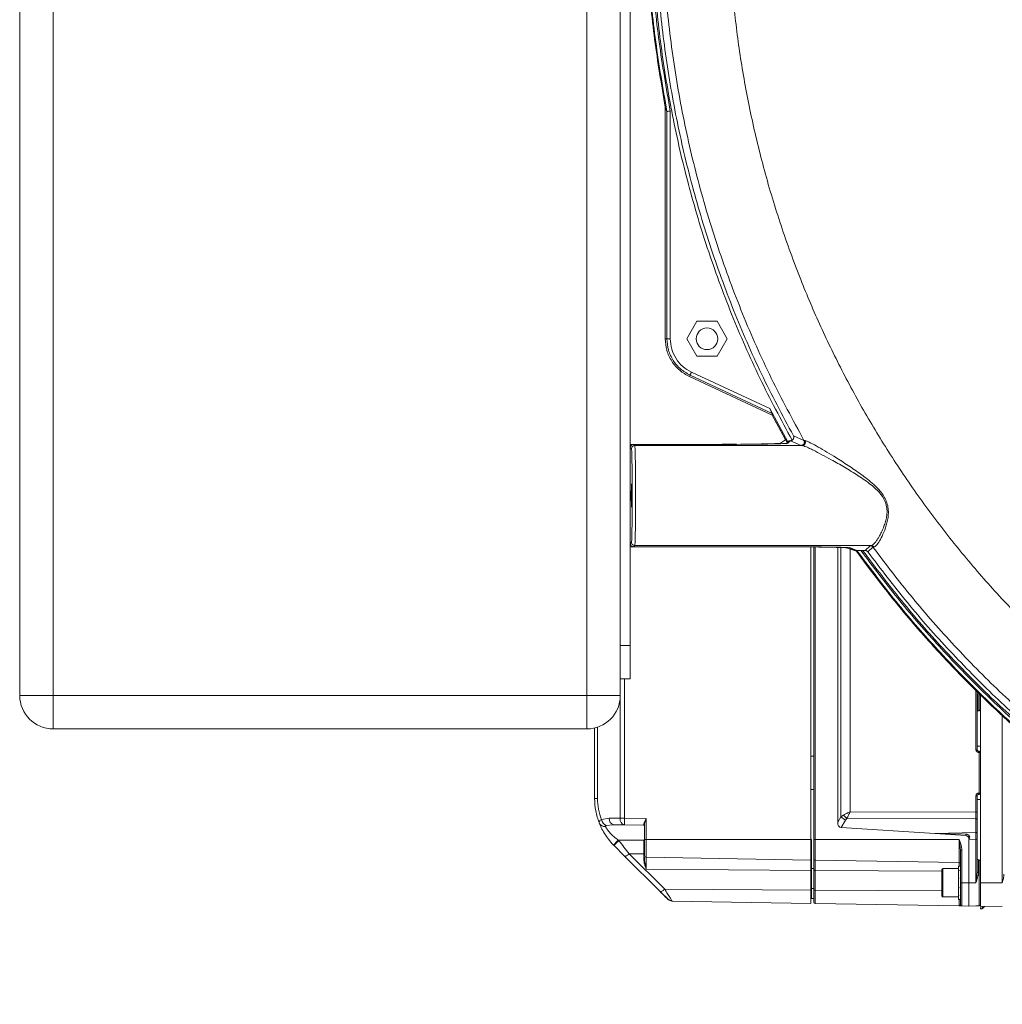
# Model space of a CAD drawing. Units: millimetres. Extents: x 3139 to 7228, y 2649 to 5776.
# Drawn here: x 3139 to 3433, y 4893 to 5188 of the extents above; entities that cross this region are included whole.
import ezdxf

# ---------------------------------------------------------------- set-up
doc = ezdxf.new("R2010")
doc.units = ezdxf.units.MM

msp = doc.modelspace()

# ---------------------------------------------------------------- linework, layer by layer
at = {"color": 7, "linetype": 'Continuous', "lineweight": 15}
for p, q in [((3138.79, 4985.35), (3138.79, 5435.35)), ((3318.79, 5000.35), (3318.79, 5420.35)), ((3321.79, 5000.35), (3321.79, 5420.35)), ((3332.27, 5161.8), (3332.27, 5092.35)), ((3332.27, 5161.8), (3332.76, 5160.54)), ((3332.27, 5092.35), (3332.27, 5161.8)), ((3341.74, 5097.6), (3338.71, 5092.35)), ((3347.8, 5097.6), (3341.74, 5097.6)), ((3350.83, 5092.35), (3347.8, 5097.6)), ((3338.71, 5092.35), (3341.74, 5087.1)), ((3341.52, 5092.35), (3341.75, 5091.2)), ((3341.52, 5092.35), (3341.75, 5091.2)), ((3347.8, 5087.1), (3350.83, 5092.35)), ((3344.77, 5089.1), (3345.44, 5089.23)), ((3344.77, 5089.1), (3345.44, 5089.23)), ((3341.74, 5087.1), (3347.8, 5087.1)), ((3339.49, 5081.02), (3364.32, 5069.44)), ((3339.69, 5081.46), (3364.31, 5069.99)), ((3363.58, 5071.43), (3368.96, 5061.41)), ((3364.32, 5069.44), (3364.31, 5069.99)), ((3364.32, 5069.44), (3368.77, 5061.22)), ((3367.47, 5063.56), (3364.32, 5069.44)), ((3368.29, 5062.06), (3366.76, 5061.04)), ((3368.29, 5062.06), (3367.47, 5063.56)), ((3369.02, 5061.48), (3368.45, 5060.87)), ((3344.26, 5060.7), (3321.79, 5060.7)), ((3322.79, 5060.68), (3345.18, 5060.68)), ((3321.79, 5030), (3362.14, 5030)), ((3362.14, 5030.01), (3322.79, 5030.01)), ((3375.87, 4942.22), (3375.87, 5029.95)), ((3376.77, 5029.95), (3376.77, 4942.22)), ((3383.95, 4947.37), (3383.95, 5029.84)), ((3386.55, 5029.66), (3389.55, 5028.64)), ((3387.39, 5029.74), (3389.51, 5028.79)), ((3389.55, 5028.64), (3389.43, 5028.82)), ((3389.68, 5028.88), (3389.65, 5028.82)), ((3391.42, 5028.9), (3390.9, 5028.9)), ((3392.16, 5025.09), (3389.55, 5028.64)), ((3318.79, 5000.35), (3321.79, 5000.35)), ((3318.79, 4995.35), (3318.79, 5000.35)), ((3321.79, 5000.35), (3321.79, 4990.35)), ((3318.79, 4995.35), (3318.79, 4985.35)), ((3321.79, 4990.35), (3318.79, 4990.35)), ((3425.77, 4986.54), (3425.77, 4969.12)), ((3426.77, 4985.52), (3426.77, 4929.22)), ((3425.97, 4980.82), (3426.37, 4980.82)), ((3308.79, 4975.35), (3148.79, 4975.35)), ((3311.07, 4975.61), (3311.07, 4954.5)), ((3426.77, 4970.22), (3425.77, 4970.22)), ((3376.77, 4967.22), (3375.87, 4967.22)), ((3425.77, 4969.12), (3425.77, 4969.12)), ((3426.17, 4968.72), (3426.37, 4968.72)), ((3426.37, 4968.72), (3426.17, 4968.72)), ((3426.38, 4968.32), (3426.18, 4968.32)), ((3375.87, 4957.22), (3376.77, 4957.22)), ((3425.77, 4955.32), (3425.77, 4950.35)), ((3425.77, 4955.32), (3425.77, 4955.32)), ((3426.17, 4955.72), (3426.37, 4955.72)), ((3426.18, 4956.12), (3426.38, 4956.12)), ((3425.77, 4954.22), (3426.77, 4954.22)), ((3312.47, 4947.16), (3312.45, 4947.28)), ((3312.46, 4947.22), (3312.58, 4946.93)), ((3312.58, 4946.93), (3312.47, 4947.16)), ((3316.56, 4946.62), (3316.61, 4946.65)), ((3316.63, 4946.59), (3316.86, 4946.62)), ((3316.86, 4946.62), (3320.09, 4946.56)), ((3320.09, 4946.56), (3325.87, 4946.46)), ((3325.87, 4946.46), (3325.99, 4946.42)), ((3326.07, 4946.26), (3325.87, 4946.46)), ((3326.07, 4946.86), (3326.07, 4942.22)), ((3425.77, 4948.15), (3425.77, 4944.09)), ((3385, 4945.8), (3413.03, 4943.97)), ((3422.33, 4943.37), (3413.03, 4943.97)), ((3316.93, 4940.36), (3316.79, 4940.5)), ((3316.93, 4940.36), (3320.07, 4937.21)), ((3375.87, 4942.22), (3375.87, 4936.02)), ((3376.07, 4942.22), (3376.07, 4937.52)), ((3423.27, 4942.23), (3423.27, 4929.22)), ((3425.77, 4942.29), (3425.77, 4932.49)), ((3376.07, 4933.48), (3376.07, 4937.52)), ((3420.77, 4938.91), (3420.77, 4929.22)), ((3320.07, 4937.21), (3330.71, 4926.57)), ((3326.07, 4935.82), (3326.07, 4936.91)), ((3326.56, 4936.88), (3375.87, 4936.02)), ((3375.87, 4936.02), (3375.87, 4932.94)), ((3377.16, 4936.02), (3420.38, 4935.27)), ((3426.38, 4936.11), (3426.15, 4936.12)), ((3426.38, 4936.11), (3426.15, 4936.12)), ((3375.87, 4932.94), (3375.87, 4927)), ((3376.87, 4933.48), (3376.07, 4933.48)), ((3376.07, 4933.48), (3376.87, 4933.48)), ((3376.77, 4927.14), (3376.77, 4933.08)), ((3415.17, 4925.22), (3415.17, 4933.22)), ((3420.17, 4933.47), (3415.42, 4933.47)), ((3420.77, 4934.22), (3420.17, 4934.22)), ((3420.17, 4934.18), (3420.17, 4934.22)), ((3420.17, 4934.18), (3420.17, 4934.15)), ((3420.17, 4933.04), (3420.17, 4934.15)), ((3420.17, 4934.15), (3420.32, 4934.15)), ((3420.17, 4933.04), (3420.17, 4932.94)), ((3420.17, 4930.69), (3420.17, 4932.94)), ((3420.17, 4932.94), (3420.32, 4932.94)), ((3420.77, 4934.15), (3420.62, 4934.15)), ((3420.77, 4932.94), (3420.62, 4932.94)), ((3420.17, 4930.69), (3420.17, 4930.55)), ((3420.17, 4927.88), (3420.17, 4930.55)), ((3420.17, 4930.55), (3420.32, 4930.55)), ((3420.77, 4930.55), (3420.62, 4930.55)), ((3423.27, 4929.22), (3423.27, 4922.22)), ((3375.87, 4927), (3375.87, 4923.02)), ((3376.07, 4927.53), (3376.07, 4924.52)), ((3420.17, 4927.88), (3420.17, 4927.73)), ((3420.17, 4925.49), (3420.17, 4927.73)), ((3420.17, 4927.73), (3420.32, 4927.73)), ((3420.17, 4925.49), (3420.17, 4925.39)), ((3375.87, 4923.02), (3334.34, 4923.74)), ((3376.07, 4924.52), (3376.77, 4924.52)), ((3420.38, 4922.27), (3377.16, 4923.02)), ((3415.42, 4924.97), (3420.17, 4924.97)), ((3420.17, 4924.28), (3420.17, 4925.39)), ((3420.17, 4925.39), (3420.32, 4925.39)), ((3420.17, 4924.28), (3420.17, 4924.26)), ((3420.17, 4924.22), (3420.17, 4924.26)), ((3420.17, 4924.26), (3420.32, 4924.26)), ((3420.17, 4924.22), (3420.77, 4924.22)), ((3420.72, 4922.61), (3420.47, 4922.36)), ((3423.27, 4922.22), (3421.16, 4922.25)), ((3425.38, 4922.29), (3423.27, 4922.22)), ((3425.38, 4922.29), (3426.38, 4922.33)), ((3425.38, 4922.29), (3425.47, 4922.33)), ((3433.27, 4922.19), (3426.77, 4922.13)), ((3426.77, 4921.4), (3426.77, 4921.77)), ((3426.77, 4921.4), (3427.25, 4921.4)), ((3427.25, 4921.4), (3427.99, 4922.14)), ((3427.25, 4921.4), (3427.25, 4922.13))]:
    msp.add_line(p, q, dxfattribs=at)
at = {"color": 8, "linetype": 'Continuous', "lineweight": 0}
for p, q in [((3148.79, 5435.35), (3148.79, 4985.35)), ((3308.79, 4985.35), (3308.79, 5435.35)), ((3332.76, 5160.54), (3332.76, 5092.35)), ((3333.76, 5092.35), (3333.76, 5160.64)), ((3332.27, 5092.35), (3332.76, 5092.35)), ((3363.58, 5071.43), (3340.12, 5082.37)), ((3339.49, 5081.02), (3339.69, 5081.46)), ((3372.97, 5060.39), (3369.76, 5061.8)), ((3370.66, 5063.26), (3373.84, 5061.89)), ((3321.79, 5059.68), (3322.12, 5059.35)), ((3323.12, 5060.35), (3322.79, 5060.68)), ((3373.28, 5060.35), (3323.12, 5060.35)), ((3373.28, 5060.35), (3372.97, 5060.39)), ((3322.12, 5031.35), (3321.79, 5031.01)), ((3322.79, 5030.01), (3323.12, 5030.35)), ((3323.12, 5030.35), (3393.98, 5030.35)), ((3377.16, 5029.92), (3377.16, 4942.22)), ((3384.93, 4949.03), (3384.93, 5029.77)), ((3387.69, 5029.61), (3387.69, 4950.53)), ((3389.65, 5028.82), (3387.8, 5029.65)), ((3393.71, 5030.3), (3392.13, 5028.9)), ((3394.51, 5029.89), (3392.95, 5028.51)), ((3393.98, 5030.35), (3393.71, 5030.3)), ((3320.09, 4990.35), (3320.09, 4948.56)), ((3148.79, 4985.35), (3308.79, 4985.35)), ((3148.79, 4975.35), (3148.79, 4985.35)), ((3308.79, 4975.35), (3308.79, 4985.35)), ((3425.38, 4986.92), (3425.38, 4969.12)), ((3425.97, 4985.82), (3425.97, 4980.82)), ((3426.37, 4980.82), (3426.37, 4985.99)), ((3318.71, 4984.11), (3318.71, 4948.56)), ((3433.27, 4929.22), (3433.27, 4979.49)), ((3311.95, 4954.5), (3311.95, 4975.86)), ((3426.17, 4968.72), (3426.17, 4968.72)), ((3426.37, 4968.72), (3426.37, 4968.72)), ((3426.37, 4968.72), (3426.37, 4968.32)), ((3426.38, 4956.12), (3426.38, 4968.32)), ((3425.38, 4955.32), (3425.38, 4950.35)), ((3426.37, 4955.72), (3426.17, 4955.72)), ((3426.37, 4956.12), (3426.37, 4955.72)), ((3426.37, 4955.72), (3426.37, 4955.72)), ((3385.7, 4949.53), (3384.93, 4949.03)), ((3387.69, 4950.53), (3425.38, 4950.35)), ((3315.48, 4948.62), (3313.15, 4948.22)), ((3314.53, 4946.36), (3316.63, 4946.59)), ((3318.71, 4948.56), (3315.48, 4948.62)), ((3316.86, 4946.62), (3316.6, 4946.61)), ((3320.09, 4948.56), (3326.56, 4948.45)), ((3326.56, 4948.45), (3326.56, 4942.22)), ((3383.95, 4947.37), (3384.93, 4949.03)), ((3386.31, 4948.03), (3385, 4945.8)), ((3386.7, 4948.53), (3386.31, 4948.03)), ((3425.38, 4948.35), (3386.7, 4948.53)), ((3425.38, 4948.35), (3425.38, 4944.29)), ((3425.38, 4944.29), (3413.03, 4943.97)), ((3413.03, 4943.97), (3422.35, 4943.79)), ((3325.87, 4942), (3318.18, 4942)), ((3318.31, 4941.84), (3318.18, 4942)), ((3326.56, 4942.22), (3375.87, 4942.22)), ((3326.56, 4942.22), (3326.56, 4936.88)), ((3377.16, 4942.22), (3420.38, 4942.22)), ((3377.16, 4942.22), (3377.16, 4936.02)), ((3420.38, 4942.22), (3420.77, 4938.91)), ((3420.38, 4935.27), (3420.38, 4942.22)), ((3425.38, 4942.29), (3423.27, 4942.23)), ((3425.38, 4942.29), (3425.38, 4929.22)), ((3325.87, 4937.9), (3321.45, 4937.91)), ((3321.45, 4937.91), (3332.09, 4927.27)), ((3325.87, 4935.89), (3325.87, 4937.9)), ((3421.16, 4938.91), (3421.16, 4929.22)), ((3326.07, 4935.82), (3326.56, 4933.25)), ((3326.56, 4933.25), (3326.56, 4936.88)), ((3377.16, 4932.94), (3377.16, 4936.02)), ((3420.38, 4934.22), (3420.38, 4935.27)), ((3426.15, 4936.12), (3426.15, 4932.31)), ((3426.38, 4929.22), (3426.38, 4936.11)), ((3375.87, 4932.94), (3326.56, 4933.25)), ((3376.07, 4933.48), (3376.07, 4927.53)), ((3376.07, 4933.48), (3376.07, 4933.48)), ((3415.17, 4932.7), (3377.16, 4932.94)), ((3377.16, 4932.94), (3377.16, 4927)), ((3415.42, 4933.47), (3415.42, 4924.97)), ((3425.38, 4929.22), (3425.77, 4932.49)), ((3421.16, 4929.22), (3423.27, 4929.22)), ((3421.16, 4929.22), (3421.16, 4922.25)), ((3423.27, 4929.22), (3425.38, 4929.22)), ((3426.38, 4922.33), (3426.38, 4929.22)), ((3426.77, 4929.22), (3433.27, 4929.22)), ((3375.87, 4927), (3332.09, 4927.27)), ((3376.07, 4927.53), (3376.77, 4927.53)), ((3415.17, 4926.76), (3377.16, 4927)), ((3377.16, 4927), (3377.16, 4923.02)), ((3332.96, 4924.33), (3332.96, 4924.33)), ((3420.38, 4922.27), (3420.38, 4924.25))]:
    msp.add_line(p, q, dxfattribs=at)
at = {"color": 8, "linetype": 'Continuous', "lineweight": 0, "flags": 128}
for points in [[(3148.79, 4985.35), (3146.84, 4985.35), (3144.96, 4985.35), (3143.23, 4985.35), (3141.72, 4985.35), (3140.47, 4985.35), (3139.55, 4985.35), (3138.98, 4985.35), (3138.79, 4985.35)], [(3318.79, 4985.35), (3318.59, 4985.35), (3318.03, 4985.35), (3317.1, 4985.35), (3315.86, 4985.35), (3314.34, 4985.35), (3312.61, 4985.35), (3310.74, 4985.35), (3308.79, 4985.35)], [(3425.38, 4969.12), (3425.45, 4969.12), (3425.53, 4969.12), (3425.59, 4969.12), (3425.65, 4969.12), (3425.7, 4969.12), (3425.74, 4969.12), (3425.76, 4969.12), (3425.77, 4969.12)], [(3426.77, 4968.32), (3426.76, 4968.32), (3426.74, 4968.32), (3426.7, 4968.32), (3426.65, 4968.32), (3426.59, 4968.32), (3426.53, 4968.32), (3426.45, 4968.32), (3426.38, 4968.32)], [(3425.77, 4955.32), (3425.76, 4955.32), (3425.74, 4955.32), (3425.7, 4955.32), (3425.65, 4955.32), (3425.59, 4955.32), (3425.53, 4955.32), (3425.45, 4955.32), (3425.38, 4955.32)], [(3426.38, 4956.12), (3426.45, 4956.12), (3426.53, 4956.12), (3426.59, 4956.12), (3426.65, 4956.12), (3426.7, 4956.12), (3426.74, 4956.12), (3426.76, 4956.12), (3426.77, 4956.12)], [(3311.07, 4954.5), (3311.08, 4954.5), (3311.13, 4954.5), (3311.2, 4954.5), (3311.3, 4954.5), (3311.42, 4954.5), (3311.57, 4954.5), (3311.75, 4954.5), (3311.95, 4954.5)], [(3425.77, 4950.35), (3425.76, 4950.35), (3425.74, 4950.35), (3425.7, 4950.35), (3425.65, 4950.35), (3425.59, 4950.35), (3425.53, 4950.35), (3425.45, 4950.35), (3425.38, 4950.35)], [(3318.71, 4948.56), (3318.85, 4948.56), (3319.01, 4948.56), (3319.17, 4948.56), (3319.34, 4948.56), (3319.52, 4948.56), (3319.71, 4948.56), (3319.9, 4948.56), (3320.09, 4948.56)], [(3425.77, 4948.15), (3425.76, 4948.19), (3425.74, 4948.23), (3425.7, 4948.26), (3425.65, 4948.29), (3425.59, 4948.32), (3425.53, 4948.34), (3425.45, 4948.35), (3425.38, 4948.35)], [(3425.77, 4944.09), (3425.76, 4944.13), (3425.74, 4944.16), (3425.7, 4944.2), (3425.65, 4944.23), (3425.59, 4944.25), (3425.53, 4944.27), (3425.45, 4944.28), (3425.38, 4944.29)], [(3326.07, 4942.22), (3326.08, 4942.22), (3326.11, 4942.22), (3326.15, 4942.22), (3326.21, 4942.22), (3326.29, 4942.22), (3326.37, 4942.22), (3326.46, 4942.22), (3326.56, 4942.22)], [(3376.77, 4942.22), (3376.78, 4942.22), (3376.8, 4942.22), (3376.83, 4942.22), (3376.88, 4942.22), (3376.94, 4942.22), (3377.01, 4942.22), (3377.08, 4942.22), (3377.16, 4942.22)], [(3425.77, 4942.29), (3425.76, 4942.29), (3425.74, 4942.29), (3425.7, 4942.29), (3425.66, 4942.29), (3425.6, 4942.29), (3425.53, 4942.29), (3425.46, 4942.29), (3425.38, 4942.29)], [(3321.45, 4937.91), (3321.22, 4937.71), (3320.99, 4937.54), (3320.77, 4937.4), (3320.58, 4937.29), (3320.4, 4937.21), (3320.26, 4937.17), (3320.15, 4937.17), (3320.07, 4937.21)], [(3325.87, 4937.9), (3325.91, 4937.9), (3325.95, 4937.89), (3325.98, 4937.89), (3326.01, 4937.88), (3326.04, 4937.87), (3326.05, 4937.85), (3326.06, 4937.84), (3326.07, 4937.83)], [(3421.16, 4938.91), (3421.08, 4938.91), (3421.01, 4938.91), (3420.94, 4938.91), (3420.88, 4938.91), (3420.83, 4938.91), (3420.8, 4938.91), (3420.78, 4938.91), (3420.77, 4938.91)], [(3326.07, 4935.82), (3326.06, 4935.83), (3326.05, 4935.85), (3326.04, 4935.86), (3326.01, 4935.87), (3325.98, 4935.88), (3325.95, 4935.89), (3325.91, 4935.89), (3325.87, 4935.89)], [(3376.07, 4933.48), (3376.03, 4933.48), (3375.99, 4933.47), (3375.96, 4933.46), (3375.93, 4933.46), (3375.9, 4933.44), (3375.88, 4933.43), (3375.87, 4933.42), (3375.87, 4933.4)], [(3376.77, 4933.08), (3376.78, 4933.06), (3376.8, 4933.03), (3376.83, 4933), (3376.88, 4932.98), (3376.94, 4932.96), (3377.01, 4932.95), (3377.08, 4932.94), (3377.16, 4932.94)], [(3426.15, 4932.31), (3426.08, 4932.31), (3426.01, 4932.32), (3425.94, 4932.34), (3425.88, 4932.36), (3425.83, 4932.39), (3425.8, 4932.42), (3425.78, 4932.45), (3425.77, 4932.49)], [(3420.77, 4929.22), (3420.78, 4929.22), (3420.8, 4929.22), (3420.83, 4929.22), (3420.88, 4929.22), (3420.94, 4929.22), (3421.01, 4929.22), (3421.08, 4929.22), (3421.16, 4929.22)], [(3332.09, 4927.27), (3331.86, 4927.07), (3331.63, 4926.9), (3331.41, 4926.76), (3331.22, 4926.65), (3331.05, 4926.57), (3330.9, 4926.53), (3330.79, 4926.53), (3330.71, 4926.57)], [(3377.16, 4927), (3377.08, 4927), (3377.01, 4927.01), (3376.94, 4927.02), (3376.88, 4927.04), (3376.83, 4927.06), (3376.8, 4927.09), (3376.78, 4927.11), (3376.77, 4927.14)]]:
    msp.add_lwpolyline(points, dxfattribs=at)
at = {"color": 7, "linetype": 'Continuous', "lineweight": 15, "flags": 128}
for points in [[(3376.07, 4942.22), (3376.03, 4942.22), (3375.99, 4942.22), (3375.96, 4942.22), (3375.93, 4942.22), (3375.9, 4942.22), (3375.88, 4942.22), (3375.87, 4942.22), (3375.87, 4942.22)], [(3376.07, 4942.22), (3376.03, 4942.22), (3375.99, 4942.22), (3375.96, 4942.22), (3375.93, 4942.22), (3375.9, 4942.22), (3375.88, 4942.22), (3375.87, 4942.22), (3375.87, 4942.22)], [(3376.07, 4933.48), (3376.03, 4933.47), (3375.99, 4933.47), (3375.96, 4933.46), (3375.93, 4933.45), (3375.9, 4933.44), (3375.88, 4933.43), (3375.87, 4933.42), (3375.87, 4933.4)], [(3376.07, 4927.53), (3376.03, 4927.53), (3375.99, 4927.53), (3375.96, 4927.52), (3375.93, 4927.51), (3375.9, 4927.5), (3375.88, 4927.49), (3375.87, 4927.48), (3375.87, 4927.46)]]:
    msp.add_lwpolyline(points, dxfattribs=at)
at = {"color": 7, "linetype": 'Continuous', "lineweight": 15}
for centre, radius, start, end in [((3344.77, 5092.35), 3.25, 0, 180), ((3344.77, 5092.35), 3.25, 180, 0), ((3148.79, 4985.35), 10, 180, 270), ((3308.79, 4985.35), 10, 270, 0), ((3425.97, 4980.62), 0.2, 90, 180), ((3426.37, 4981.22), 0.4, 270, 0), ((3420.44, 4968.42), 5.74, 359.0014, 2.9983), ((3426.37, 4968.32), 0.4, 0, 90), ((3426.37, 4968.32), 0.4, 0, 90), ((3420.44, 4956.02), 5.74, 357.0016, 0.9987), ((3426.37, 4956.12), 0.4, 270, 0), ((3325.89, 4946.83), 0.178, 10.1826, 96.4768), ((3326.57, 4937.38), 0.5, 180, 269), ((3376.07, 4937.32), 0.2, 90, 180), ((3377.17, 4936.42), 0.4, 180, 269), ((3420.37, 4934.87), 0.4, 0, 89), ((3426.17, 4936.52), 0.4, 180, 268), ((3426.17, 4936.52), 0.4, 180, 268), ((3426.37, 4935.71), 0.4, 0, 88), ((3426.37, 4935.71), 0.4, 0, 88), ((3415.42, 4933.22), 0.25, 90, 180), ((3334.37, 4925.74), 2, 225, 269), ((3376.07, 4924.32), 0.2, 90, 180), ((3377.17, 4923.42), 0.4, 180, 269), ((3415.42, 4925.22), 0.25, 180, 270), ((3421.17, 4922.65), 0.4, 180, 269), ((3426.37, 4922.73), 0.4, 272, 0)]:
    msp.add_arc(centre, radius, start, end, dxfattribs=at)
at = {"color": 8, "linetype": 'Continuous', "lineweight": 0}
for centre, radius, start, end in [((3389.68, 4952.5), 4.96, 216.6926, 233.0307), ((3314.08, 4947.91), 1.8, 213.0765, 276.7421), ((3315.56, 4948.56), 2.43, 188.0241, 244.979), ((3317.24, 4948.35), 1.78, 171.4784, 257.7147), ((3320.47, 4948.3), 1.78, 171.4784, 257.7147), ((3348.74, 4947.56), 28.67, 178.0016, 181.9984), ((3325.87, 4946.26), 0.2, 45.1352, 89), ((3325.87, 4946.26), 0.2, 0, 41.9105), ((3387.92, 4951.7), 4, 221.7814, 246.3428), ((3540.3, 4939.63), 118.02, 177.9767, 178.1838), ((3325.41, 4933.89), 10.87, 131.704, 142.5104), ((3327.84, 4931.58), 14.01, 132.9174, 141.2053)]:
    msp.add_arc(centre, radius, start, end, dxfattribs=at)
at = {"color": 7, "linetype": 'Continuous', "lineweight": 15}
msp.add_ellipse((3386.73, 4949.69), major_axis=(2.18, 3.76), ratio=0.460462, start_param=2.469504, end_param=3.365656, dxfattribs=at)
for points, knots in [([(3326.52, 5223.35), (3326.65, 5216.47), (3326.9, 5202.72), (3328.82, 5182.15), (3331.12, 5168.58), (3332.27, 5161.8)], [0, 0, 0, 0, 0.3333085, 0.6666876, 1, 1, 1, 1]), ([(3332.27, 5161.8), (3331.12, 5168.58), (3328.82, 5182.15), (3326.9, 5202.72), (3326.65, 5216.47), (3326.52, 5223.35)], [0, 0, 0, 0, 0.333308, 0.666688, 1, 1, 1, 1]), ([(3326.76, 5223.35), (3326.9, 5216.35), (3327.16, 5202.32), (3329.16, 5181.33), (3331.56, 5167.48), (3332.76, 5160.54)], [0, 0, 0, 0, 0.332492, 0.665823, 1, 1, 1, 1]), ([(3333.76, 5160.64), (3333.63, 5160.63), (3333.38, 5160.6), (3333.05, 5160.57), (3332.86, 5160.54), (3332.77, 5160.53), (3332.76, 5160.54), (3332.76, 5160.54)], [0, 0, 0, 0, 0.247047, 0.498757, 0.750238, 0.885054, 1, 1, 1, 1]), ([(3332.27, 5092.35), (3332.36, 5091.19), (3332.55, 5088.83), (3334.1, 5085.55), (3336.41, 5082.77), (3338.48, 5081.59), (3339.49, 5081.02)], [0, 0, 0, 0, 0.244904, 0.5, 0.755096, 1, 1, 1, 1]), ([(3339.49, 5081.02), (3338.48, 5081.59), (3336.41, 5082.77), (3334.1, 5085.55), (3332.55, 5088.83), (3332.36, 5091.19), (3332.27, 5092.35)], [0, 0, 0, 0, 0.244904, 0.5, 0.755096, 1, 1, 1, 1]), ([(3364.31, 5069.99), (3364.3, 5070), (3364.29, 5070.02), (3364.22, 5070.16), (3364.14, 5070.33), (3364.01, 5070.6), (3363.82, 5070.97), (3363.66, 5071.28), (3363.58, 5071.43)], [0, 0, 0, 0, 0.114213, 0.247389, 0.36736, 0.499442, 0.749689, 1, 1, 1, 1]), ([(3369.76, 5061.8), (3369.64, 5061.79), (3369.43, 5061.77), (3369.15, 5061.62), (3369.03, 5061.48), (3368.96, 5061.41)], [0, 0, 0, 0, 0.397416, 0.672704, 1, 1, 1, 1]), ([(3370.27, 5061.94), (3370.2, 5061.9), (3370.04, 5061.82), (3369.86, 5061.8), (3369.76, 5061.79)], [0, 0, 0, 0, 0.469083, 1, 1, 1, 1]), ([(3370.27, 5061.94), (3370.33, 5061.98), (3370.46, 5062.07), (3370.6, 5062.24), (3370.7, 5062.43), (3370.77, 5062.67), (3370.78, 5063), (3370.7, 5063.17), (3370.66, 5063.26)], [0, 0, 0, 0, 0.119863, 0.249506, 0.375375, 0.500195, 0.750875, 1, 1, 1, 1]), ([(3353.63, 5060.73), (3353.2, 5060.73), (3351.52, 5060.72), (3348.36, 5060.7), (3345.63, 5060.7), (3344.26, 5060.7)], [0, 0, 0, 0, 0.147367, 0.574148, 1, 1, 1, 1]), ([(3345.18, 5060.68), (3346.63, 5060.68), (3349.53, 5060.69), (3353.78, 5060.7), (3357.8, 5060.73), (3361.45, 5060.78), (3364.59, 5060.83), (3367.03, 5060.89), (3368.66, 5060.96), (3368.92, 5061.02), (3369.04, 5061.04)], [0, 0, 0, 0, 0.125011, 0.250259, 0.375399, 0.50025, 0.625217, 0.750167, 0.875312, 1, 1, 1, 1]), ([(3366.76, 5061.04), (3366.63, 5061.01), (3366.37, 5060.97), (3364.8, 5060.9), (3362.51, 5060.84), (3359.55, 5060.79), (3357.14, 5060.76), (3355.69, 5060.75), (3355.48, 5060.75)], [0, 0, 0, 0, 0.193679, 0.387639, 0.58155, 0.775238, 0.968918, 1, 1, 1, 1]), ([(3373.28, 5060.35), (3373.43, 5060.32), (3373.73, 5060.26), (3374.51, 5059.95), (3375.49, 5059.5), (3376.99, 5058.76), (3379.17, 5057.63), (3382.31, 5055.94), (3385.98, 5053.86), (3390.05, 5051.38), (3393.25, 5049.18), (3395.4, 5047.32), (3396.48, 5046.21), (3397.22, 5045.25), (3397.86, 5044.24), (3398.44, 5042.86), (3398.76, 5041.14), (3398.71, 5039.45), (3398.38, 5037.87), (3397.96, 5036.55), (3397.54, 5035.46), (3397.12, 5034.5), (3396.7, 5033.65), (3396.31, 5032.95), (3396.01, 5032.44), (3395.65, 5031.88), (3395.23, 5031.3), (3394.76, 5030.78), (3394.34, 5030.44), (3394.1, 5030.38), (3393.98, 5030.35)], [0, 0, 0, 0, 0.029725, 0.061465, 0.091525, 0.124209, 0.187285, 0.250774, 0.335016, 0.421831, 0.505835, 0.538119, 0.569344, 0.58544, 0.600455, 0.631246, 0.6619, 0.692396, 0.72313, 0.753966, 0.77646, 0.798045, 0.825531, 0.846287, 0.862034, 0.877081, 0.908881, 0.938598, 0.970044, 1, 1, 1, 1]), ([(3322.09, 5045.35), (3322.09, 5045.81), (3322.09, 5046.72), (3322.11, 5047.89), (3322.13, 5048.67), (3322.15, 5048.94), (3322.18, 5048.67), (3322.2, 5047.89), (3322.21, 5046.72), (3322.21, 5045.8), (3322.21, 5045.35)], [0, 0, 0, 0, 0.125001, 0.250002, 0.375003, 0.500003, 0.625004, 0.750005, 0.875006, 1, 1, 1, 1]), ([(3322.21, 5045.35), (3322.21, 5044.89), (3322.21, 5043.97), (3322.2, 5042.81), (3322.18, 5042.03), (3322.15, 5041.76), (3322.13, 5042.03), (3322.11, 5042.81), (3322.09, 5043.97), (3322.09, 5044.89), (3322.09, 5045.35)], [0, 0, 0, 0, 0.1250005, 0.2500006, 0.3750005, 0.5, 0.6249996, 0.7499994, 0.8749996, 1, 1, 1, 1]), ([(3387.8, 5029.66), (3387.63, 5029.68), (3387.37, 5029.72), (3386.29, 5029.77), (3385.25, 5029.81), (3383.98, 5029.84), (3382.04, 5029.88), (3379.19, 5029.92), (3375.31, 5029.96), (3371.09, 5029.99), (3366.66, 5030.01), (3363.65, 5030.01), (3362.14, 5030.01)], [0, 0, 0, 0, 0.124599, 0.186924, 0.249844, 0.311611, 0.374908, 0.499844, 0.624685, 0.749833, 0.875053, 1, 1, 1, 1]), ([(3362.14, 5030), (3363.56, 5030), (3366.42, 5029.99), (3370.61, 5029.98), (3374.6, 5029.95), (3378.29, 5029.91), (3381.52, 5029.86), (3383.72, 5029.81), (3385.05, 5029.77), (3386.1, 5029.72), (3386.37, 5029.68), (3386.55, 5029.66)], [0, 0, 0, 0, 0.124982, 0.250221, 0.375374, 0.500233, 0.625202, 0.750107, 0.813024, 0.875378, 1, 1, 1, 1]), ([(3389.43, 5028.82), (3392.97, 5024.07), (3400.11, 5014.48), (3411.85, 5000.81), (3424.35, 4987.65), (3437.6, 4975.19), (3451.49, 4963.46), (3466, 4952.55), (3481.01, 4942.41), (3491.43, 4936.36), (3496.64, 4933.34)], [0, 0, 0, 0, 0.122884, 0.247758, 0.373379, 0.499004, 0.624625, 0.750249, 0.875122, 1, 1, 1, 1]), ([(3389.51, 5028.8), (3389.54, 5028.78), (3389.59, 5028.75), (3389.61, 5028.78), (3389.63, 5028.8), (3389.64, 5028.81), (3389.65, 5028.82)], [0, 0, 0, 0, 0.238992, 0.61949, 0.758668, 1, 1, 1, 1]), ([(3390.9, 5028.9), (3390.76, 5028.9), (3390.47, 5028.9), (3390.13, 5028.89), (3389.92, 5028.89), (3389.79, 5028.89), (3389.7, 5028.88), (3389.68, 5028.88), (3389.68, 5028.88)], [0, 0, 0, 0, 0.249261, 0.499869, 0.626814, 0.752936, 0.880041, 1, 1, 1, 1]), ([(3392.13, 5028.9), (3392.02, 5028.9), (3391.8, 5028.9), (3391.55, 5028.9), (3391.42, 5028.9)], [0, 0, 0, 0, 0.488362, 1, 1, 1, 1]), ([(3392.95, 5028.51), (3392.84, 5028.61), (3392.68, 5028.77), (3392.38, 5028.88), (3392.21, 5028.9), (3392.13, 5028.9)], [0, 0, 0, 0, 0.499168, 0.774403, 1, 1, 1, 1]), ([(3496.64, 4933.34), (3491.6, 4936.26), (3481.53, 4942.09), (3467, 4951.85), (3452.94, 4962.33), (3439.44, 4973.57), (3426.55, 4985.5), (3414.35, 4998.09), (3402.79, 5011.23), (3395.7, 5020.47), (3392.16, 5025.09)], [0, 0, 0, 0, 0.124653, 0.249304, 0.37465, 0.5, 0.625346, 0.750696, 0.875345, 1, 1, 1, 1]), ([(3426.17, 4968.72), (3426.14, 4968.72), (3426.07, 4968.72), (3425.99, 4968.76), (3425.91, 4968.81), (3425.84, 4968.88), (3425.78, 4968.99), (3425.77, 4969.08), (3425.77, 4969.12)], [0, 0, 0, 0, 0.1550523, 0.3015836, 0.4395884, 0.5690623, 0.8014272, 1, 1, 1, 1]), ([(3426.38, 4968.32), (3426.38, 4968.37), (3426.38, 4968.44), (3426.37, 4968.53), (3426.37, 4968.61), (3426.37, 4968.67), (3426.37, 4968.71), (3426.37, 4968.72), (3426.37, 4968.72)], [0, 0, 0, 0, 0.239378, 0.346632, 0.499794, 0.693052, 0.832416, 1, 1, 1, 1]), ([(3425.77, 4955.32), (3425.77, 4955.36), (3425.78, 4955.45), (3425.84, 4955.56), (3425.91, 4955.63), (3425.99, 4955.68), (3426.07, 4955.71), (3426.14, 4955.72), (3426.17, 4955.72)], [0, 0, 0, 0, 0.198573, 0.430938, 0.560412, 0.698416, 0.844948, 1, 1, 1, 1]), ([(3426.37, 4955.72), (3426.37, 4955.72), (3426.37, 4955.73), (3426.37, 4955.77), (3426.37, 4955.83), (3426.37, 4955.9), (3426.38, 4955.99), (3426.38, 4956.07), (3426.38, 4956.12)], [0, 0, 0, 0, 0.167618, 0.306993, 0.500206, 0.653425, 0.760622, 1, 1, 1, 1]), ([(3311.07, 4954.5), (3311.13, 4953.24), (3311.26, 4950.68), (3312.06, 4948.34), (3312.47, 4947.16)], [0, 0, 0, 0, 0.493986, 1, 1, 1, 1]), ([(3312.47, 4947.16), (3312.65, 4946.71), (3313.02, 4945.82), (3313.99, 4944.03), (3315.23, 4942.2), (3316.25, 4941.09), (3316.79, 4940.5)], [0, 0, 0, 0, 0.24999, 0.500199, 0.737964, 1, 1, 1, 1]), ([(3325.87, 4947.01), (3325.89, 4947.1), (3325.92, 4947.32), (3326.16, 4947.81), (3326.4, 4948.2), (3326.56, 4948.45)], [0, 0, 0, 0, 0.222714, 0.500577, 1, 1, 1, 1]), ([(3325.87, 4946.47), (3325.89, 4946.47), (3325.93, 4946.46), (3325.98, 4946.43), (3326.03, 4946.39), (3326.05, 4946.35), (3326.05, 4946.33)], [0, 0, 0, 0, 0.238361, 0.487996, 0.743995, 1, 1, 1, 1]), ([(3326.56, 4948.45), (3326.45, 4948.17), (3326.28, 4947.75), (3326.1, 4947.21), (3326.08, 4946.97), (3326.07, 4946.86)], [0, 0, 0, 0, 0.499647, 0.780503, 1, 1, 1, 1]), ([(3423.27, 4942.37), (3423.26, 4942.48), (3423.24, 4942.71), (3423.06, 4943.01), (3422.81, 4943.23), (3422.55, 4943.34), (3422.39, 4943.36), (3422.33, 4943.37)], [0, 0, 0, 0, 0.223982, 0.447926, 0.671669, 0.895944, 1, 1, 1, 1]), ([(3425.77, 4944.09), (3425.77, 4943.8), (3425.77, 4943.24), (3425.77, 4942.6), (3425.77, 4942.29)], [0, 0, 0, 0, 0.500059, 1, 1, 1, 1]), ([(3326.07, 4940.47), (3326.07, 4940.57), (3326.06, 4940.75), (3326.04, 4940.96), (3326.02, 4941.09), (3326.01, 4941.16), (3326.01, 4941.2), (3326, 4941.21), (3326, 4941.22), (3326, 4941.23), (3326, 4941.23), (3326, 4941.23), (3326, 4941.23), (3326, 4941.23), (3326, 4941.23), (3326, 4941.23), (3326, 4941.23), (3326, 4941.23), (3326, 4941.25), (3325.98, 4941.37), (3325.94, 4941.63), (3325.89, 4941.87), (3325.87, 4942)], [0, 0, 0, 0, 0.207345, 0.343068, 0.418848, 0.458704, 0.479121, 0.489452, 0.494648, 0.497254, 0.498558, 0.499211, 0.499538, 0.499701, 0.499783, 0.499823, 0.499844, 0.499854, 0.499864, 0.526423, 0.750008, 1, 1, 1, 1]), ([(3326.07, 4942.22), (3326.07, 4941.61), (3326.07, 4940.67), (3326.07, 4939.55), (3326.07, 4938.77), (3326.07, 4938.15), (3326.07, 4937.54), (3326.07, 4937.44), (3326.07, 4937.38)], [0, 0, 0, 0, 0.239457, 0.368361, 0.5, 0.631639, 0.760543, 1, 1, 1, 1]), ([(3376.77, 4942.22), (3376.77, 4941.49), (3376.77, 4940.37), (3376.77, 4939.02), (3376.77, 4938.09), (3376.77, 4937.34), (3376.77, 4936.62), (3376.77, 4936.5), (3376.77, 4936.42)], [0, 0, 0, 0, 0.239457, 0.368361, 0.5, 0.631639, 0.760543, 1, 1, 1, 1]), ([(3376.77, 4933.08), (3376.77, 4933.55), (3376.77, 4934.49), (3376.77, 4935.55), (3376.77, 4936.15), (3376.77, 4936.23), (3376.77, 4936.25)], [0, 0, 0, 0, 0.302034, 0.618293, 0.934553, 1, 1, 1, 1]), ([(3426.77, 4934.11), (3426.77, 4934.3), (3426.77, 4934.77), (3426.77, 4935.48), (3426.77, 4935.62), (3426.77, 4935.71)], [0, 0, 0, 0, 0.186764, 0.471347, 1, 1, 1, 1]), ([(3420.17, 4934.18), (3420.18, 4934.17), (3420.21, 4934.17), (3420.26, 4934.16), (3420.29, 4934.16), (3420.32, 4934.15)], [0, 0, 0, 0, 0.250161, 0.500322, 1, 1, 1, 1]), ([(3420.17, 4933.04), (3420.18, 4933.03), (3420.21, 4933.02), (3420.26, 4932.99), (3420.29, 4932.96), (3420.32, 4932.94)], [0, 0, 0, 0, 0.250161, 0.500322, 1, 1, 1, 1]), ([(3420.62, 4934.15), (3420.64, 4934.16), (3420.68, 4934.16), (3420.73, 4934.17), (3420.76, 4934.17), (3420.77, 4934.18)], [0, 0, 0, 0, 0.499971, 0.749982, 1, 1, 1, 1]), ([(3420.62, 4932.94), (3420.64, 4932.96), (3420.68, 4932.99), (3420.73, 4933.02), (3420.76, 4933.03), (3420.77, 4933.04)], [0, 0, 0, 0, 0.499971, 0.749982, 1, 1, 1, 1]), ([(3433.27, 4929.22), (3433.4, 4929.65), (3433.64, 4930.53), (3433.73, 4931.38), (3433.77, 4931.81)], [0, 0, 0, 0, 0.500452, 1, 1, 1, 1]), ([(3420.17, 4930.69), (3420.18, 4930.68), (3420.21, 4930.66), (3420.26, 4930.61), (3420.29, 4930.57), (3420.32, 4930.55)], [0, 0, 0, 0, 0.250161, 0.500322, 1, 1, 1, 1]), ([(3420.62, 4930.55), (3420.64, 4930.57), (3420.68, 4930.61), (3420.73, 4930.66), (3420.76, 4930.68), (3420.77, 4930.69)], [0, 0, 0, 0, 0.499971, 0.749982, 1, 1, 1, 1]), ([(3420.77, 4929.22), (3420.77, 4928.39), (3420.77, 4927.12), (3420.77, 4925.59), (3420.77, 4924.54), (3420.77, 4923.7), (3420.77, 4922.88), (3420.77, 4922.74), (3420.77, 4922.65)], [0, 0, 0, 0, 0.239457, 0.368361, 0.5, 0.631639, 0.760543, 1, 1, 1, 1]), ([(3426.77, 4929.22), (3426.77, 4928.42), (3426.77, 4926.83), (3426.77, 4924.71), (3426.77, 4923.1), (3426.77, 4922.25), (3426.77, 4922.17), (3426.77, 4922.13)], [0, 0, 0, 0, 0.214507, 0.429034, 0.643733, 0.858243, 1, 1, 1, 1]), ([(3330.79, 4926.53), (3331.47, 4925.85), (3332.41, 4924.91), (3333.53, 4924.04), (3334.05, 4923.88), (3334.3, 4923.81)], [0, 0, 0, 0, 0.575656, 0.798112, 1, 1, 1, 1]), ([(3376.77, 4923.42), (3376.77, 4923.47), (3376.77, 4923.57), (3376.77, 4924.37), (3376.77, 4925.58), (3376.77, 4926.63), (3376.77, 4927.14)], [0, 0, 0, 0, 0.244248, 0.5, 0.755752, 1, 1, 1, 1]), ([(3420.17, 4927.88), (3420.18, 4927.86), (3420.21, 4927.84), (3420.26, 4927.79), (3420.29, 4927.76), (3420.32, 4927.73)], [0, 0, 0, 0, 0.250161, 0.500322, 1, 1, 1, 1]), ([(3420.17, 4925.49), (3420.18, 4925.48), (3420.21, 4925.46), (3420.26, 4925.43), (3420.29, 4925.4), (3420.32, 4925.39)], [0, 0, 0, 0, 0.2501611, 0.5003223, 1, 1, 1, 1]), ([(3420.17, 4924.28), (3420.18, 4924.28), (3420.21, 4924.27), (3420.26, 4924.27), (3420.29, 4924.26), (3420.32, 4924.26)], [0, 0, 0, 0, 0.250161, 0.500322, 1, 1, 1, 1]), ([(3421.16, 4922.25), (3421.13, 4922.26), (3421.08, 4922.26), (3420.76, 4922.26), (3420.5, 4922.27), (3420.38, 4922.27)], [0, 0, 0, 0, 0.313335, 0.659527, 1, 1, 1, 1])]:
    msp.add_open_spline(points, degree=3, knots=knots, dxfattribs=at)
at = {"color": 8, "linetype": 'Continuous', "lineweight": 0}
for points, knots in [([(3333.76, 5160.64), (3332.56, 5167.54), (3330.17, 5181.36), (3328.16, 5202.32), (3327.9, 5216.34), (3327.76, 5223.35)], [0, 0, 0, 0, 0.333307, 0.666689, 1, 1, 1, 1]), ([(3328.19, 5223.35), (3328.32, 5216.35), (3328.57, 5202.36), (3330.65, 5181.39), (3333.97, 5160.54), (3338.67, 5139.89), (3344.65, 5119.58), (3351.94, 5099.76), (3360.36, 5080.45), (3366.97, 5068.11), (3370.27, 5061.94)], [0, 0, 0, 0, 0.1244907, 0.2489798, 0.3744883, 0.5, 0.6255085, 0.7510202, 0.8755077, 1, 1, 1, 1]), ([(3329.19, 5223.35), (3329.31, 5216.39), (3329.57, 5202.46), (3331.63, 5181.64), (3334.91, 5161), (3339.52, 5140.61), (3345.39, 5120.55), (3352.55, 5100.91), (3360.86, 5081.72), (3367.4, 5069.42), (3370.67, 5063.27)], [0, 0, 0, 0, 0.1249703, 0.2499965, 0.3750054, 0.4999956, 0.6249847, 0.74999, 0.8750169, 1, 1, 1, 1]), ([(3373.84, 5061.89), (3370.48, 5068.07), (3363.78, 5080.44), (3355.25, 5099.77), (3347.91, 5119.56), (3341.87, 5139.8), (3337.14, 5160.38), (3333.78, 5181.23), (3331.66, 5202.24), (3331.4, 5216.31), (3331.27, 5223.35)], [0, 0, 0, 0, 0.124973, 0.25, 0.375009, 0.5, 0.624991, 0.75, 0.875028, 1, 1, 1, 1]), ([(3351.26, 5223.35), (3351.34, 5218.08), (3351.5, 5207.49), (3352.78, 5191.5), (3354.88, 5175.34), (3357.91, 5159.03), (3361.88, 5142.64), (3366.81, 5126.29), (3372.49, 5110.68), (3378.77, 5095.92), (3385.54, 5081.98), (3393.04, 5068.33), (3401.31, 5054.96), (3410.27, 5041.98), (3419.95, 5029.42), (3430.27, 5017.35), (3441.23, 5005.81), (3452.77, 4994.85), (3464.84, 4984.53), (3477.4, 4974.85), (3490.38, 4965.89), (3503.75, 4957.62), (3517.4, 4950.12), (3531.34, 4943.35), (3546.1, 4937.07), (3561.71, 4931.39), (3578.06, 4926.46), (3594.45, 4922.49), (3610.76, 4919.46), (3626.92, 4917.36), (3642.91, 4916.08), (3653.5, 4915.92), (3658.77, 4915.84)], [0, 0, 0, 0, 0.0327307, 0.0657426, 0.0995691, 0.1339139, 0.1687456, 0.2042546, 0.239978, 0.2718858, 0.3037946, 0.3362065, 0.3686195, 0.4013764, 0.4341345, 0.4670667, 0.5, 0.5329322, 0.5658655, 0.5986225, 0.6313805, 0.6637924, 0.6962054, 0.7281132, 0.760022, 0.7957443, 0.8312538, 0.8660853, 0.90043, 0.9342568, 0.9672688, 1, 1, 1, 1]), ([(3332.76, 5092.35), (3332.85, 5091.21), (3333.04, 5088.94), (3334.52, 5085.82), (3336.72, 5083.16), (3338.7, 5082.03), (3339.69, 5081.46)], [0, 0, 0, 0, 0.250028, 0.4999156, 0.7498139, 1, 1, 1, 1]), ([(3340.12, 5082.37), (3339.21, 5082.89), (3337.4, 5083.92), (3335.37, 5086.36), (3334.02, 5089.23), (3333.85, 5091.31), (3333.76, 5092.35)], [0, 0, 0, 0, 0.249008, 0.500073, 0.751174, 1, 1, 1, 1]), ([(3369.04, 5061.04), (3369.06, 5061.05), (3369.17, 5061.18), (3369.41, 5061.43), (3369.64, 5061.67), (3369.76, 5061.8)], [0, 0, 0, 0, 0.054902, 0.499998, 1, 1, 1, 1]), ([(3374.14, 5061.83), (3374.18, 5061.75), (3374.25, 5061.6), (3374.28, 5061.34), (3374.24, 5061.08), (3374.14, 5060.84), (3373.98, 5060.63), (3373.78, 5060.47), (3373.54, 5060.37), (3373.37, 5060.35), (3373.28, 5060.35)], [0, 0, 0, 0, 0.124578, 0.249974, 0.375071, 0.499992, 0.624913, 0.750014, 0.875416, 1, 1, 1, 1]), ([(3374.14, 5061.83), (3374.07, 5061.84), (3373.92, 5061.86), (3373.86, 5061.88), (3373.84, 5061.89)], [0, 0, 0, 0, 0.500004, 1, 1, 1, 1]), ([(3394.78, 5029.93), (3395.02, 5030.04), (3395.51, 5030.24), (3396.47, 5031.61), (3397.52, 5033.65), (3398.39, 5035.88), (3398.9, 5037.94), (3399.16, 5039.61), (3399.14, 5041.4), (3398.73, 5043.21), (3397.84, 5045.21), (3396.3, 5047.19), (3393.78, 5049.59), (3390.49, 5052.09), (3386.57, 5054.72), (3383.05, 5056.95), (3380, 5058.8), (3377.45, 5060.27), (3375.67, 5061.23), (3374.6, 5061.72), (3374.29, 5061.8), (3374.14, 5061.83)], [0, 0, 0, 0, 0.062178, 0.124362, 0.186628, 0.248954, 0.280193, 0.311603, 0.343155, 0.374838, 0.406515, 0.453733, 0.500551, 0.583567, 0.666388, 0.749172, 0.811354, 0.87379, 0.936463, 0.968216, 1, 1, 1, 1]), ([(3322.12, 5059.35), (3322.14, 5059.28), (3322.17, 5059.15), (3322.22, 5058.29), (3322.26, 5056.98), (3322.29, 5055.22), (3322.32, 5053.1), (3322.35, 5050.68), (3322.36, 5048.07), (3322.36, 5045.35), (3322.36, 5042.63), (3322.35, 5040.01), (3322.32, 5037.6), (3322.29, 5035.47), (3322.26, 5033.72), (3322.22, 5032.41), (3322.17, 5031.55), (3322.14, 5031.42), (3322.12, 5031.35)], [0, 0, 0, 0, 0.062505, 0.125009, 0.187511, 0.250012, 0.312511, 0.375008, 0.437504, 0.5, 0.562496, 0.624992, 0.687489, 0.749988, 0.812489, 0.874991, 0.937495, 1, 1, 1, 1]), ([(3323.12, 5060.35), (3323.13, 5060.32), (3323.15, 5060.26), (3323.18, 5059.95), (3323.2, 5059.58), (3323.22, 5059.03), (3323.24, 5058.25), (3323.27, 5057.14), (3323.3, 5055.62), (3323.32, 5053.58), (3323.35, 5050.94), (3323.36, 5048.17), (3323.36, 5045.35), (3323.36, 5042.53), (3323.35, 5040.07), (3323.33, 5038.01), (3323.31, 5036.34), (3323.3, 5034.97), (3323.28, 5033.88), (3323.26, 5033.01), (3323.24, 5032.22), (3323.21, 5031.41), (3323.17, 5030.6), (3323.14, 5030.44), (3323.12, 5030.35)], [0, 0, 0, 0, 0.038341, 0.07197, 0.100887, 0.125088, 0.169397, 0.21108, 0.250137, 0.315103, 0.378403, 0.440035, 0.5, 0.559964, 0.621596, 0.663648, 0.706443, 0.749981, 0.779034, 0.809566, 0.841578, 0.875068, 0.928141, 1, 1, 1, 1]), ([(3389.68, 5028.88), (3393.3, 5024.03), (3400.54, 5014.33), (3412.4, 5000.57), (3424.93, 4987.43), (3438.18, 4975), (3452.08, 4963.31), (3466.61, 4952.42), (3481.67, 4942.27), (3492.16, 4936.22), (3497.4, 4933.2)], [0, 0, 0, 0, 0.12498, 0.25, 0.375006, 0.5, 0.624993, 0.749999, 0.875019, 1, 1, 1, 1]), ([(3498.05, 4933.98), (3492.85, 4936.97), (3482.47, 4942.96), (3467.5, 4953.01), (3453.04, 4963.83), (3439.17, 4975.46), (3425.96, 4987.82), (3413.48, 5000.87), (3401.69, 5014.51), (3394.5, 5024.1), (3390.9, 5028.9)], [0, 0, 0, 0, 0.124629, 0.249256, 0.374626, 0.5, 0.62537, 0.750744, 0.875369, 1, 1, 1, 1]), ([(3391.42, 5028.9), (3395.23, 5023.84), (3402.85, 5013.73), (3415.44, 4999.32), (3428.88, 4985.52), (3443.29, 4972.39), (3458.51, 4960.08), (3474.56, 4948.61), (3491.29, 4938.1), (3508.68, 4928.58), (3526.59, 4920.12), (3544.94, 4912.77), (3563.65, 4906.54), (3582.57, 4901.47), (3601.66, 4897.54), (3620.72, 4894.79), (3639.78, 4893.08), (3652.44, 4892.87), (3658.77, 4892.77)], [0, 0, 0, 0, 0.060979, 0.121958, 0.184221, 0.246487, 0.309637, 0.37279, 0.436394, 0.5, 0.563604, 0.62721, 0.690361, 0.753513, 0.815777, 0.878042, 0.93902, 1, 1, 1, 1]), ([(3393.98, 5030.35), (3394.07, 5030.34), (3394.24, 5030.33), (3394.53, 5030.2), (3394.69, 5030.04), (3394.78, 5029.93)], [0, 0, 0, 0, 0.28055, 0.561047, 1, 1, 1, 1]), ([(3394.51, 5029.89), (3394.53, 5029.9), (3394.57, 5029.92), (3394.71, 5029.93), (3394.78, 5029.93)], [0, 0, 0, 0, 0.499954, 1, 1, 1, 1]), ([(3658.77, 4895.85), (3652.36, 4895.96), (3639.55, 4896.18), (3620.4, 4897.93), (3601.38, 4900.72), (3582.56, 4904.65), (3564, 4909.66), (3545.77, 4915.76), (3527.92, 4922.92), (3510.53, 4931.11), (3493.65, 4940.31), (3477.33, 4950.48), (3461.64, 4961.59), (3446.63, 4973.6), (3432.34, 4986.47), (3418.86, 5000.16), (3406.13, 5014.58), (3398.38, 5024.79), (3394.51, 5029.89)], [0, 0, 0, 0, 0.062489, 0.125, 0.187503, 0.25, 0.312499, 0.375, 0.4375, 0.5, 0.5625, 0.625, 0.687501, 0.75, 0.812497, 0.875, 0.937511, 1, 1, 1, 1]), ([(3392.95, 5028.51), (3396.84, 5023.37), (3404.64, 5013.11), (3417.45, 4998.62), (3431.02, 4984.85), (3445.39, 4971.91), (3460.49, 4959.84), (3476.28, 4948.67), (3492.69, 4938.45), (3509.67, 4929.21), (3527.17, 4920.97), (3545.12, 4913.78), (3563.46, 4907.65), (3582.12, 4902.61), (3601.05, 4898.66), (3620.18, 4895.86), (3639.44, 4894.09), (3652.33, 4893.88), (3658.77, 4893.77)], [0, 0, 0, 0, 0.062489, 0.125, 0.187503, 0.25, 0.3125, 0.375, 0.437501, 0.5, 0.5625, 0.625, 0.687501, 0.75, 0.812497, 0.875, 0.937511, 1, 1, 1, 1]), ([(3426.18, 4968.32), (3426.08, 4968.33), (3425.92, 4968.35), (3425.73, 4968.44), (3425.61, 4968.55), (3425.5, 4968.68), (3425.4, 4968.86), (3425.39, 4969.02), (3425.38, 4969.12)], [0, 0, 0, 0, 0.23946, 0.369529, 0.500025, 0.630086, 0.760574, 1, 1, 1, 1]), ([(3425.38, 4955.32), (3425.39, 4955.42), (3425.4, 4955.57), (3425.5, 4955.76), (3425.61, 4955.89), (3425.73, 4955.99), (3425.92, 4956.09), (3426.08, 4956.11), (3426.18, 4956.12)], [0, 0, 0, 0, 0.239426, 0.369484, 0.499976, 0.630041, 0.76054, 1, 1, 1, 1]), ([(3313.15, 4948.22), (3312.8, 4949.23), (3312.11, 4951.21), (3312, 4953.42), (3311.95, 4954.5)], [0, 0, 0, 0, 0.508329, 1, 1, 1, 1]), ([(3385.7, 4949.53), (3386.02, 4949.69), (3386.65, 4950.01), (3387.34, 4950.36), (3387.69, 4950.53)], [0, 0, 0, 0, 0.496737, 1, 1, 1, 1]), ([(3386.7, 4948.53), (3386.85, 4948.85), (3387.17, 4949.49), (3387.52, 4950.18), (3387.69, 4950.53)], [0, 0, 0, 0, 0.496737, 1, 1, 1, 1]), ([(3425.38, 4950.35), (3425.38, 4950), (3425.38, 4949.3), (3425.38, 4948.67), (3425.38, 4948.35)], [0, 0, 0, 0, 0.499994, 1, 1, 1, 1]), ([(3312.45, 4947.28), (3312.45, 4947.32), (3312.42, 4947.45), (3312.53, 4947.68), (3312.77, 4947.95), (3313.02, 4948.13), (3313.15, 4948.22)], [0, 0, 0, 0, 0.144794, 0.432323, 0.718103, 1, 1, 1, 1]), ([(3314.29, 4946.13), (3314.28, 4946.15), (3314.27, 4946.2), (3314.31, 4946.26), (3314.4, 4946.32), (3314.48, 4946.34), (3314.53, 4946.36)], [0, 0, 0, 0, 0.234407, 0.470665, 0.721156, 1, 1, 1, 1]), ([(3318.18, 4942), (3317.73, 4942.34), (3316.86, 4942.99), (3315.74, 4944.1), (3314.81, 4945.26), (3314.47, 4945.84), (3314.29, 4946.13)], [0, 0, 0, 0, 0.262422, 0.502766, 0.750467, 1, 1, 1, 1]), ([(3325.87, 4946.46), (3325.87, 4946.49), (3325.87, 4946.54), (3325.87, 4946.85), (3325.87, 4947.01)], [0, 0, 0, 0, 0.5135766, 1, 1, 1, 1]), ([(3422.35, 4943.79), (3422.44, 4943.79), (3422.62, 4943.77), (3422.89, 4943.68), (3423.13, 4943.55), (3423.32, 4943.36), (3423.46, 4943.12), (3423.51, 4942.85), (3423.47, 4942.57), (3423.38, 4942.41), (3423.34, 4942.33)], [0, 0, 0, 0, 0.126021, 0.250171, 0.377497, 0.499539, 0.626022, 0.749941, 0.875456, 1, 1, 1, 1]), ([(3425.38, 4944.29), (3425.38, 4943.95), (3425.38, 4943.32), (3425.38, 4942.62), (3425.38, 4942.29)], [0, 0, 0, 0, 0.527155, 1, 1, 1, 1]), ([(3318.31, 4941.84), (3318.84, 4941.18), (3319.9, 4939.85), (3320.93, 4938.56), (3321.45, 4937.91)], [0, 0, 0, 0, 0.498984, 1, 1, 1, 1]), ([(3325.87, 4937.9), (3325.87, 4938.56), (3325.87, 4939.9), (3325.87, 4941.3), (3325.87, 4942)], [0, 0, 0, 0, 0.499217, 1, 1, 1, 1]), ([(3420.38, 4942.22), (3420.5, 4941.85), (3420.76, 4941.12), (3421.08, 4940.02), (3421.13, 4939.27), (3421.16, 4938.91)], [0, 0, 0, 0, 0.339834, 0.686626, 1, 1, 1, 1]), ([(3326.56, 4933.25), (3326.45, 4933.54), (3326.23, 4934.13), (3325.95, 4935.01), (3325.9, 4935.61), (3325.87, 4935.89)], [0, 0, 0, 0, 0.339876, 0.686595, 1, 1, 1, 1]), ([(3426.15, 4932.31), (3426.09, 4931.8), (3425.95, 4930.78), (3425.57, 4929.74), (3425.38, 4929.22)], [0, 0, 0, 0, 0.499015, 1, 1, 1, 1]), ([(3330.71, 4926.57), (3331.02, 4926.27), (3331.61, 4925.67), (3332.35, 4924.93), (3332.77, 4924.52), (3332.94, 4924.35), (3332.95, 4924.34), (3332.96, 4924.33)], [0, 0, 0, 0, 0.2791178, 0.5467362, 0.7868467, 0.89448, 1, 1, 1, 1]), ([(3332.96, 4924.33), (3332.95, 4924.34), (3332.94, 4924.35), (3332.77, 4924.52), (3332.35, 4924.93), (3331.61, 4925.67), (3331.02, 4926.27), (3330.71, 4926.57)], [0, 0, 0, 0, 0.1054696, 0.2131516, 0.4532626, 0.7208816, 1, 1, 1, 1]), ([(3332.09, 4927.27), (3332.39, 4926.81), (3332.97, 4925.88), (3333.7, 4924.75), (3334.23, 4923.91), (3334.3, 4923.8), (3334.34, 4923.74)], [0, 0, 0, 0, 0.250144, 0.500104, 0.749407, 1, 1, 1, 1])]:
    msp.add_open_spline(points, degree=3, knots=knots, dxfattribs=at)
for points in [[(3333.76, 5092.35), (3333.63, 5092.35), (3333.37, 5092.35), (3333.05, 5092.35), (3332.82, 5092.35), (3332.78, 5092.35), (3332.76, 5092.35)], [(3340.12, 5082.37), (3340.06, 5082.25), (3339.95, 5082.02), (3339.82, 5081.73), (3339.72, 5081.51), (3339.7, 5081.48), (3339.69, 5081.46)], [(3372.97, 5060.39), (3373.06, 5060.4), (3373.23, 5060.41), (3373.47, 5060.52), (3373.68, 5060.68), (3373.84, 5060.88), (3373.94, 5061.13), (3373.98, 5061.39), (3373.95, 5061.65), (3373.88, 5061.81), (3373.84, 5061.89)], [(3322.12, 5059.35), (3322.14, 5059.48), (3322.17, 5059.74), (3322.4, 5060.07), (3322.73, 5060.3), (3322.99, 5060.33), (3323.12, 5060.35)], [(3322.12, 5031.35), (3322.14, 5031.22), (3322.17, 5030.96), (3322.4, 5030.63), (3322.73, 5030.4), (3322.99, 5030.37), (3323.12, 5030.35)], [(3393.71, 5030.3), (3393.79, 5030.3), (3393.94, 5030.29), (3394.16, 5030.2), (3394.36, 5030.07), (3394.46, 5029.95), (3394.51, 5029.89)]]:
    msp.add_open_spline(points, degree=3, dxfattribs=at)
at = {"color": 7, "linetype": 'Continuous', "lineweight": 15}
for points in [[(3322.79, 5060.68), (3322.66, 5060.67), (3322.39, 5060.64), (3322.06, 5060.41), (3321.83, 5060.08), (3321.8, 5059.81), (3321.79, 5059.68)], [(3321.79, 5031.01), (3321.8, 5030.88), (3321.83, 5030.62), (3322.06, 5030.29), (3322.39, 5030.06), (3322.66, 5030.03), (3322.79, 5030.01)], [(3425.77, 4950.35), (3425.77, 4949.97), (3425.77, 4949.2), (3425.77, 4948.5), (3425.77, 4948.15)]]:
    msp.add_open_spline(points, degree=3, dxfattribs=at)

doc.saveas('drawing.dxf')
